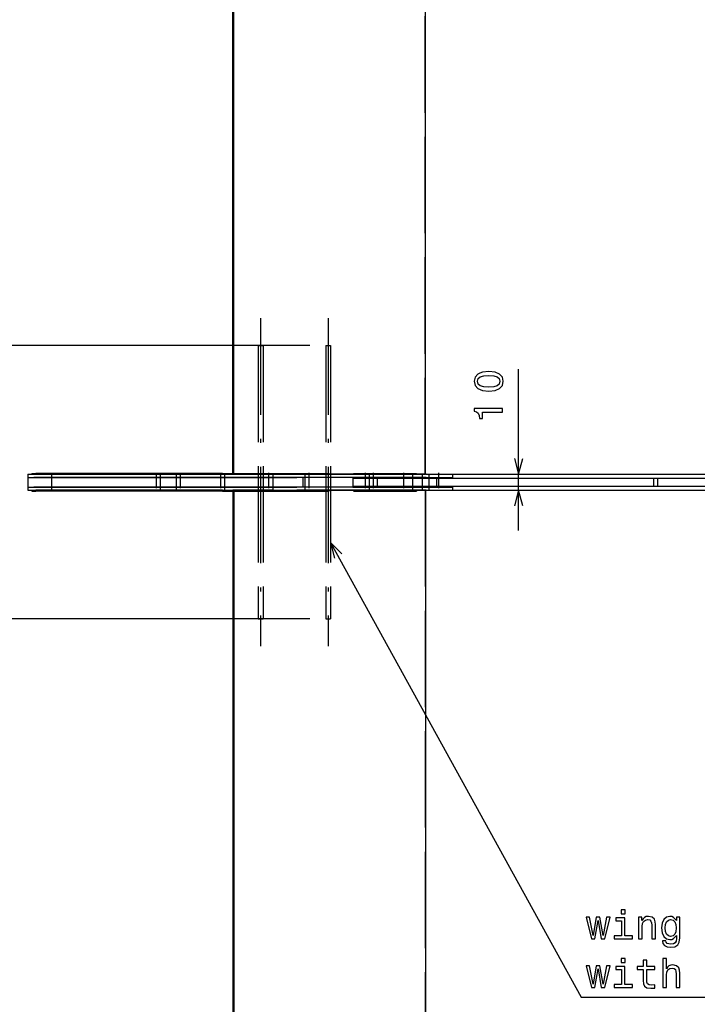
# Model space of a CAD drawing. Extents: x 0 to 841, y 0 to 594.
# Drawn here: x 95 to 179, y 275 to 398 of the extents above; entities that cross this region are included whole.
import ezdxf

# ---------------------------------------------------------------- set-up
doc = ezdxf.new("R2010")
doc.units = 0
doc.linetypes.add('DASHDOT', pattern=[18.5, 12, -3, 0.5, -3])
doc.linetypes.add('DASHED', pattern=[15, 12, -3])
doc.layers.get('0').update_dxf_attribs({"linetype": 'CONTINUOUS'})

msp = doc.modelspace()

# ---------------------------------------------------------------- linework, layer by layer
at = {"color": 7, "linetype": 'DASHED'}
for p, q in [((145.02272, 341.188507), (145.02272, 436.448059)), ((124.22644, 357.188507), (124.826439, 357.188507)), ((124.22644, 357.188507), (124.22644, 323.188507)), ((124.826439, 357.188507), (124.826439, 323.188507)), ((132.632309, 357.188507), (133.232315, 357.188507)), ((132.632309, 357.188507), (132.632309, 323.188507)), ((133.232315, 357.188507), (133.232315, 323.188507)), ((96.02272, 341.188507), (96.52272, 341.188507)), ((119.781731, 341.188507), (96.52272, 341.188507)), ((98.468544, 341.188507), (98.468544, 340.788513)), ((98.468544, 340.788513), (98.468544, 339.588501)), ((112.02272, 341.188507), (112.02272, 340.788513)), ((112.02272, 340.788513), (112.02272, 339.588501)), ((114.02272, 341.188507), (114.02272, 340.788513)), ((114.02272, 340.788513), (114.02272, 339.588501)), ((119.781731, 341.188507), (120.52272, 341.188507)), ((120.02272, 341.188507), (120.02272, 340.788513)), ((120.02272, 340.788513), (120.02272, 339.588501)), ((120.52272, 341.188507), (120.987846, 341.188507)), ((120.987846, 341.188507), (143.000107, 341.188507)), ((121.066582, 341.288513), (143.000107, 341.288513)), ((122.105438, 341.188507), (121.066589, 341.188507)), ((121.091553, 341.188507), (121.069435, 341.188507)), ((121.135277, 341.188507), (121.091553, 341.188507)), ((121.195091, 341.188507), (121.135277, 341.188507)), ((121.416473, 341.188507), (121.195091, 341.188507)), ((121.468193, 341.188507), (121.416473, 341.188507)), ((121.517342, 341.188507), (121.468193, 341.188507)), ((121.564354, 341.188507), (121.517342, 341.188507)), ((121.610008, 341.188507), (121.564354, 341.188507)), ((121.654823, 341.188507), (121.610008, 341.188507)), ((121.743889, 341.188507), (121.654823, 341.188507)), ((121.830444, 341.188507), (121.743889, 341.188507)), ((121.9198, 341.188507), (121.830444, 341.188507)), ((122.011375, 341.188507), (121.9198, 341.188507)), ((123.03508, 341.188507), (122.011375, 341.188507)), ((122.129509, 341.188507), (122.105438, 341.188507)), ((123.562988, 341.188507), (122.129509, 341.188507)), ((123.674721, 341.188507), (123.03508, 341.188507)), ((126.072266, 341.188507), (123.562988, 341.188507)), ((124.944984, 341.188507), (123.674721, 341.188507)), ((124.216438, 341.188507), (124.216438, 340.788513)), ((124.216438, 340.788513), (124.216438, 339.588501)), ((124.836441, 341.188507), (124.836441, 340.788513)), ((124.836441, 340.788513), (124.836441, 339.588501)), ((126.02272, 341.188507), (126.02272, 340.788513)), ((126.02272, 340.788513), (126.02272, 339.588501)), ((126.072266, 341.188507), (134.094376, 341.188507)), ((129.781265, 340.788513), (129.781265, 339.588501)), ((130.02272, 341.188507), (130.02272, 340.788513)), ((130.02272, 340.788513), (130.02272, 339.588501)), ((132.622314, 341.188507), (132.622314, 340.788513)), ((132.622314, 340.788513), (132.622314, 339.588501)), ((133.24231, 341.188507), (133.24231, 340.788513)), ((133.24231, 340.788513), (133.24231, 339.588501)), ((135.085663, 341.188507), (143.534134, 341.188507)), ((136.02272, 340.788513), (136.02272, 339.588501)), ((137.785965, 341.188507), (143.558502, 341.188507)), ((138.02272, 341.188507), (138.02272, 340.788513)), ((138.02272, 340.788513), (138.02272, 339.588501)), ((139.02272, 340.788513), (139.02272, 339.588501)), ((143.000107, 341.288513), (143.930359, 341.288513)), ((143.000107, 341.188507), (143.930359, 341.188507)), ((143.430359, 341.188507), (143.430359, 340.788513)), ((143.430359, 340.788513), (143.430359, 339.588501)), ((143.534134, 341.188507), (144.952133, 341.188507)), ((143.558502, 341.188507), (144.962585, 341.188507)), ((143.930359, 341.288513), (143.930359, 341.188507)), ((144.65477, 341.188507), (144.65477, 340.788513)), ((144.65477, 340.788513), (144.65477, 339.588501)), ((144.952133, 341.188507), (145.02272, 341.188507)), ((144.962585, 341.188507), (145.032486, 341.188507)), ((145.032486, 341.188507), (145.02272, 341.188507)), ((146.422729, 340.788513), (146.422729, 339.588501)), ((98.468544, 339.588501), (98.468544, 339.188507)), ((112.02272, 339.588501), (112.02272, 339.188507)), ((114.02272, 339.588501), (114.02272, 339.188507)), ((120.02272, 339.588501), (120.02272, 339.188507)), ((124.216438, 339.588501), (124.216438, 339.188507)), ((124.836441, 339.588501), (124.836441, 339.188507)), ((126.02272, 339.588501), (126.02272, 339.188507)), ((130.02272, 339.588501), (130.02272, 339.188507)), ((132.622314, 339.588501), (132.622314, 339.188507)), ((133.24231, 339.588501), (133.24231, 339.188507)), ((136.02272, 340.688507), (136.02272, 339.688507)), ((136.02272, 340.688507), (139.02272, 340.688507)), ((136.02272, 339.688507), (139.02272, 339.688507)), ((136.02272, 339.688507), (136.02272, 339.588501)), ((136.02272, 339.688507), (139.02272, 339.688507)), ((136.02272, 339.588501), (139.02272, 339.588501)), ((138.02272, 339.588501), (138.02272, 339.188507)), ((139.02272, 340.688507), (139.02272, 339.688507)), ((139.02272, 340.688507), (146.65477, 340.688507)), ((139.02272, 339.688507), (146.65477, 339.688507)), ((139.02272, 339.688507), (139.02272, 339.588501)), ((139.02272, 339.688507), (146.65477, 339.688507)), ((139.02272, 339.588501), (146.65477, 339.588501)), ((143.430359, 339.588501), (143.430359, 339.188507)), ((144.65477, 339.588501), (144.65477, 339.188507)), ((173.422729, 340.688507), (173.422729, 339.688507)), ((173.422729, 340.688507), (173.922729, 340.688507)), ((173.422729, 339.688507), (173.922729, 339.688507)), ((173.922729, 340.688507), (173.922729, 339.688507)), ((122.105438, 339.188507), (121.066582, 339.188507)), ((121.066582, 339.188507), (143.000107, 339.188507)), ((121.066582, 339.088501), (143.000107, 339.088501)), ((122.129509, 339.188507), (122.105438, 339.188507)), ((123.562988, 339.188507), (122.129509, 339.188507)), ((126.072266, 339.188507), (123.562988, 339.188507)), ((126.072266, 339.188507), (143.534134, 339.188507)), ((143.000107, 339.188507), (143.930359, 339.188507)), ((143.000107, 339.088501), (143.930359, 339.088501)), ((143.534134, 339.188507), (144.952133, 339.188507)), ((143.930359, 339.188507), (143.930359, 339.088501)), ((144.952133, 339.188507), (145.02272, 339.188507)), ((145.02272, 339.188507), (145.02272, 243.92894)), ((145.032486, 339.188507), (145.02272, 339.188507)), ((124.22644, 323.188507), (124.826439, 323.188507)), ((132.632309, 323.188507), (133.232315, 323.188507))]:
    msp.add_line(p, q, dxfattribs=at)
at = {"color": 7}
for p, q in [((145.032486, 341.188507), (145.032486, 436.408966)), ((121.066582, 341.188507), (121.066582, 435.994354)), ((121.091553, 341.188507), (121.091553, 435.973816)), ((121.135277, 341.188507), (121.135277, 435.956879)), ((121.195091, 341.188507), (121.195091, 435.939758)), ((130.632309, 357.188507), (91.001831, 357.188507)), ((156.635345, 334.188507), (156.635345, 354.265472)), ((95.52272, 341.188507), (96.27272, 341.188507)), ((95.52272, 341.188507), (95.52272, 340.788513)), ((95.52272, 340.788513), (96.27272, 340.788513)), ((95.52272, 340.788513), (96.27272, 340.788513)), ((95.52272, 340.788513), (95.52272, 339.588501)), ((96.02272, 341.288513), (96.52272, 341.288513)), ((96.02272, 341.288513), (96.02272, 341.188507)), ((96.27272, 341.188507), (129.02272, 341.188507)), ((96.27272, 340.788513), (129.02272, 340.788513)), ((129.02272, 340.788513), (96.27272, 340.788513)), ((119.781731, 341.288513), (96.52272, 341.288513)), ((119.781731, 341.288513), (120.52272, 341.288513)), ((120.52272, 341.288513), (120.987846, 341.288513)), ((120.52272, 341.188507), (120.52272, 341.288513)), ((120.987846, 341.288513), (121.066582, 341.288513)), ((124.944984, 341.188507), (137.785965, 341.188507)), ((143.663223, 341.188507), (129.02272, 341.188507)), ((143.663223, 340.788513), (129.02272, 340.788513)), ((143.663223, 340.788513), (129.02272, 340.788513)), ((134.094376, 341.188507), (135.085663, 341.188507)), ((145.078079, 341.188507), (143.663223, 341.188507)), ((145.078079, 340.788513), (143.663223, 340.788513)), ((145.078079, 340.788513), (143.663223, 340.788513)), ((145.148865, 341.188507), (145.078079, 341.188507)), ((145.148865, 340.788513), (145.078079, 340.788513)), ((145.148865, 340.788513), (145.078079, 340.788513)), ((145.148865, 341.188507), (145.475708, 341.188507)), ((145.148865, 340.788513), (145.475708, 340.788513)), ((145.148865, 340.788513), (145.475708, 340.788513)), ((145.475693, 341.188507), (146.65477, 341.188507)), ((145.475693, 340.788513), (146.65477, 340.788513)), ((145.475693, 340.788513), (146.65477, 340.788513)), ((145.475708, 341.188507), (145.475708, 340.788513)), ((145.475708, 340.788513), (145.475708, 339.588501)), ((146.65477, 341.188507), (148.422729, 341.188507)), ((146.65477, 340.788513), (148.422729, 340.788513)), ((146.65477, 340.788513), (146.65477, 339.588501)), ((148.422729, 341.188507), (148.422729, 340.788513)), ((148.422729, 341.188507), (148.422729, 340.688507)), ((148.422729, 341.188507), (251.022736, 341.188507)), ((95.52272, 339.588501), (96.27272, 339.588501)), ((95.52272, 339.588501), (95.52272, 339.188507)), ((95.52272, 339.588501), (96.27272, 339.588501)), ((96.27272, 339.588501), (129.02272, 339.588501)), ((129.02272, 339.588501), (96.27272, 339.588501)), ((143.663223, 339.588501), (129.02272, 339.588501)), ((143.663223, 339.588501), (129.02272, 339.588501)), ((145.078079, 339.588501), (143.663223, 339.588501)), ((145.078079, 339.588501), (143.663223, 339.588501)), ((145.148865, 339.588501), (145.078079, 339.588501)), ((145.148865, 339.588501), (145.078079, 339.588501)), ((145.148865, 339.588501), (145.475708, 339.588501)), ((145.148865, 339.588501), (145.475708, 339.588501)), ((145.475708, 339.588501), (146.65477, 339.588501)), ((145.475708, 339.588501), (145.475708, 339.188507)), ((145.475708, 339.588501), (146.65477, 339.588501)), ((146.65477, 340.688507), (249.022736, 340.688507)), ((146.65477, 339.688507), (249.022736, 339.688507)), ((146.65477, 339.688507), (148.422729, 339.688507)), ((146.65477, 339.588501), (148.422729, 339.588501)), ((146.65477, 339.588501), (148.422729, 339.588501)), ((148.422729, 340.688507), (249.022736, 340.688507)), ((148.422729, 339.688507), (148.422729, 339.188507)), ((148.422729, 339.688507), (249.022736, 339.688507)), ((148.422729, 339.688507), (148.422729, 339.588501)), ((148.422729, 339.588501), (148.422729, 339.188507)), ((95.52272, 339.188507), (96.27272, 339.188507)), ((96.02272, 339.188507), (96.52272, 339.188507)), ((96.02272, 339.188507), (96.02272, 339.088501)), ((96.02272, 339.088501), (96.52272, 339.088501)), ((96.27272, 339.188507), (129.02272, 339.188507)), ((119.781731, 339.188507), (96.52272, 339.188507)), ((119.781731, 339.088501), (96.52272, 339.088501)), ((119.781731, 339.188507), (120.52272, 339.188507)), ((119.781731, 339.088501), (120.52272, 339.088501)), ((120.52272, 339.188507), (120.987846, 339.188507)), ((120.52272, 339.088501), (120.52272, 339.188507)), ((120.52272, 339.088501), (120.987846, 339.088501)), ((120.987846, 339.188507), (121.066582, 339.188507)), ((120.987846, 339.088501), (121.066582, 339.088501)), ((121.066582, 339.188507), (121.069435, 339.188507)), ((121.066582, 339.188507), (121.066582, 244.382675)), ((121.091553, 339.188507), (121.069435, 339.188507)), ((121.091553, 339.188507), (121.091553, 244.403183)), ((121.135277, 339.188507), (121.091553, 339.188507)), ((121.135277, 339.188507), (121.135277, 244.42012)), ((121.195091, 339.188507), (121.135277, 339.188507)), ((121.195091, 339.188507), (121.195091, 244.437256)), ((121.416473, 339.188507), (121.195091, 339.188507)), ((121.468193, 339.188507), (121.416473, 339.188507)), ((121.517342, 339.188507), (121.468193, 339.188507)), ((121.564354, 339.188507), (121.517342, 339.188507)), ((121.610008, 339.188507), (121.564354, 339.188507)), ((121.654823, 339.188507), (121.610008, 339.188507)), ((121.743889, 339.188507), (121.654823, 339.188507)), ((121.830444, 339.188507), (121.743889, 339.188507)), ((121.9198, 339.188507), (121.830444, 339.188507)), ((122.011375, 339.188507), (121.9198, 339.188507)), ((123.03508, 339.188507), (122.011375, 339.188507)), ((123.674721, 339.188507), (123.03508, 339.188507)), ((124.944984, 339.188507), (123.674721, 339.188507)), ((124.944984, 339.188507), (143.558502, 339.188507)), ((143.663223, 339.188507), (129.02272, 339.188507)), ((143.558502, 339.188507), (144.962585, 339.188507)), ((145.078079, 339.188507), (143.663223, 339.188507)), ((144.962585, 339.188507), (145.032486, 339.188507)), ((145.032486, 339.188507), (145.032486, 243.968033)), ((145.148865, 339.188507), (145.078079, 339.188507)), ((145.148865, 339.188507), (145.475708, 339.188507)), ((145.475693, 339.188507), (146.65477, 339.188507)), ((146.65477, 339.188507), (148.422729, 339.188507)), ((148.422729, 339.188507), (251.022736, 339.188507)), ((130.632309, 323.188507), (91.001831, 323.188507))]:
    msp.add_line(p, q, dxfattribs=at)
at = {"color": 7, "linetype": 'DASHDOT'}
for p, q in [((124.526436, 360.588531), (124.526436, 319.788391)), ((132.932312, 360.588531), (132.932312, 319.788391)), ((111.52272, 341.348511), (111.52272, 339.428406)), ((114.52272, 341.348511), (114.52272, 339.428406)), ((119.52272, 341.348511), (119.52272, 339.428406)), ((119.822723, 341.298523), (119.822723, 341.178406)), ((125.52272, 341.348511), (125.52272, 339.428406)), ((130.52272, 341.348511), (130.52272, 339.428406)), ((137.52272, 341.348511), (137.52272, 339.428406)), ((138.52272, 341.348511), (138.52272, 339.428406)), ((140.59259, 341.298523), (140.59259, 341.178406)), ((142.324646, 341.348511), (142.324646, 339.428406)), ((146.65477, 341.348511), (146.65477, 339.428406)), ((119.822723, 339.198517), (119.822723, 339.0784)), ((140.59259, 339.198517), (140.59259, 339.0784))]:
    msp.add_line(p, q, dxfattribs=at)
at = {"color": 7}
for points in [[(152.92569, 351.532043), (153.717484, 351.607697), (154.282318, 351.844727), (154.625259, 352.222961), (154.736206, 352.747467), (154.625259, 353.266907), (154.282318, 353.645172), (153.717484, 353.877136), (152.92569, 353.957855), (152.138947, 353.877136), (151.826263, 353.781342), (151.569061, 353.645172), (151.22612, 353.266907), (151.110123, 352.747467), (151.22612, 352.222961), (151.574112, 351.844727), (152.138947, 351.607697)], [(152.92569, 352.016205), (152.31546, 352.056549), (151.876694, 352.182617), (151.619492, 352.409576), (151.528717, 352.747467), (151.619492, 353.080322), (151.876694, 353.307251), (152.31546, 353.43335), (152.92569, 353.473694), (153.54097, 353.43335), (153.979721, 353.307251), (154.236923, 353.080322), (154.322662, 352.747467), (154.236923, 352.409576), (153.979721, 352.182617), (153.54097, 352.056549)], [(154.635345, 348.920654), (154.635345, 349.379608), (151.110123, 349.379608), (151.110123, 349.036652), (151.41777, 348.945892), (151.624527, 348.764313), (151.745575, 348.486938), (151.785919, 348.103668), (152.143982, 348.103668), (152.143982, 348.920654)], [(169.904572, 286.952881), (169.435547, 286.952881), (169.435547, 286.448578), (169.904572, 286.448578)], [(166.137268, 283.331848), (166.540726, 285.631561), (166.944183, 283.331848), (167.367828, 283.331848), (168.033524, 286.04007), (167.604858, 286.04007), (167.156006, 283.740356), (166.757584, 286.04007), (166.318832, 286.04007), (165.92041, 283.740356), (165.471573, 286.04007), (165.047943, 286.04007), (165.713638, 283.331848)], [(169.889435, 283.705048), (169.889435, 285.94928), (168.749664, 285.94928), (168.749664, 285.571045), (169.445633, 285.571045), (169.445633, 283.705048), (168.537857, 283.705048), (168.537857, 283.331848), (170.807297, 283.331848), (170.807297, 283.705048)], [(171.568832, 283.331848), (172.012634, 283.331848), (172.012634, 284.895264), (172.058029, 285.253326), (172.204285, 285.515564), (172.431229, 285.676941), (172.73381, 285.737457), (172.975891, 285.687042), (173.127182, 285.550873), (173.202835, 285.323914), (173.228058, 285.021332), (173.228058, 283.331848), (173.67186, 283.331848), (173.67186, 285.112122), (173.651688, 285.470184), (173.560913, 285.767731), (173.263351, 286.04007), (172.799377, 286.135895), (172.542175, 286.100586), (172.325317, 286.004761), (172.138718, 285.843384), (171.992462, 285.626526), (171.992462, 286.04007), (171.568832, 286.04007)], [(176.712921, 283.452881), (176.712921, 286.04007), (176.289291, 286.04007), (176.289291, 285.601288), (175.941315, 285.999725), (175.729492, 286.100586), (175.492462, 286.135895), (175.063782, 286.035004), (174.730942, 285.752594), (174.514084, 285.298706), (174.438431, 284.688477), (174.514084, 284.073212), (174.730942, 283.619324), (175.063782, 283.331848), (175.492462, 283.236023), (175.734543, 283.271332), (175.936264, 283.362122), (176.289291, 283.745392), (176.289291, 283.362122), (176.248947, 283.059509), (176.138, 282.842651), (175.926178, 282.716583), (175.608459, 282.671173), (175.331085, 282.701447), (175.134399, 282.7771), (175.018402, 282.908203), (174.983093, 283.084717), (174.554428, 283.084717), (174.554428, 283.064545), (174.61998, 282.741791), (174.821716, 282.499725), (175.144485, 282.343384), (175.583237, 282.287903), (176.107742, 282.363556), (176.455719, 282.575378), (176.652405, 282.943512)], [(174.897369, 284.688477), (174.942749, 285.137329), (175.078918, 285.470184), (175.290741, 285.66687), (175.573151, 285.737457), (175.870712, 285.66687), (176.092606, 285.470184), (176.228775, 285.137329), (176.279205, 284.688477), (176.228775, 284.229553), (176.092606, 283.901733), (175.870712, 283.700012), (175.573151, 283.63443), (175.290741, 283.700012), (175.078918, 283.901733), (174.942749, 284.234589)], [(169.904572, 280.906036), (169.435547, 280.906036), (169.435547, 280.401733), (169.904572, 280.401733)], [(174.604858, 277.285004), (175.04866, 277.285004), (175.04866, 278.848419), (175.094055, 279.206482), (175.240295, 279.468719), (175.467239, 279.630096), (175.769836, 279.690613), (176.011917, 279.640198), (176.163208, 279.504028), (176.238861, 279.277069), (176.264084, 278.974487), (176.264084, 277.285004), (176.707886, 277.285004), (176.707886, 279.065277), (176.687714, 279.42334), (176.596924, 279.720886), (176.299377, 279.993225), (175.835403, 280.08905), (175.583237, 280.053741), (175.366379, 279.957916), (175.18483, 279.80661), (175.04866, 279.599854), (175.04866, 280.906036), (174.604858, 280.906036)], [(166.137268, 277.285004), (166.540726, 279.584717), (166.944183, 277.285004), (167.367828, 277.285004), (168.033524, 279.993225), (167.604858, 279.993225), (167.156006, 277.693512), (166.757584, 279.993225), (166.318832, 279.993225), (165.92041, 277.693512), (165.471573, 279.993225), (165.047943, 279.993225), (165.713638, 277.285004)], [(169.889435, 277.658203), (169.889435, 279.902435), (168.749664, 279.902435), (168.749664, 279.5242), (169.445633, 279.5242), (169.445633, 277.658203), (168.537857, 277.658203), (168.537857, 277.285004), (170.807297, 277.285004), (170.807297, 277.658203)], [(172.163925, 279.5242), (172.163925, 278.167572), (172.194183, 277.728821), (172.335403, 277.426208), (172.617828, 277.249695), (173.096924, 277.189178), (173.621429, 277.214386), (173.621429, 277.597687), (173.238144, 277.567413), (172.890152, 277.607758), (172.703552, 277.733856), (172.622864, 277.945679), (172.607742, 278.243225), (172.607742, 279.5242), (173.621429, 279.5242), (173.621429, 279.902435), (172.607742, 279.902435), (172.607742, 280.694214), (172.163925, 280.694214), (172.163925, 279.902435), (171.397354, 279.902435), (171.397354, 279.5242)]]:
    msp.add_lwpolyline(points, close=True, dxfattribs=at)
for points in [[(156.117706, 343.120361), (156.635345, 341.188507), (157.152985, 343.120361)], [(157.152985, 337.256653), (156.635345, 339.188507), (156.117706, 337.256653)], [(133.232315, 332.691803), (164.422714, 276.094818), (252.598053, 276.094818)], [(134.618088, 331.249725), (133.232315, 332.691803), (133.71138, 330.750031)]]:
    msp.add_lwpolyline(points, dxfattribs=at)

doc.saveas('drawing.dxf')
